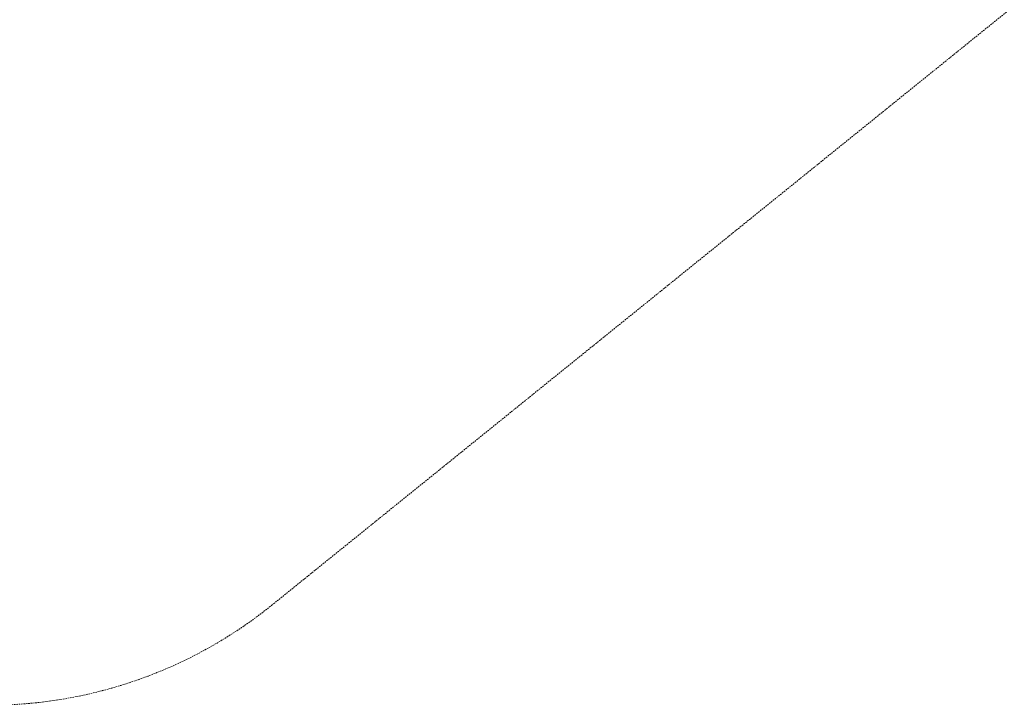
# Model space of a CAD drawing. Extents: x -366 to 462, y 0 to 563.
# Drawn here: x -100 to 57, y 29 to 139 of the extents above; entities that cross this region are included whole.
import ezdxf

# ---------------------------------------------------------------- set-up
doc = ezdxf.new("R2010")
doc.units = 0
doc.header["$MEASUREMENT"] = 0
doc.header["$PDMODE"] = 64
doc.linetypes.add('HIDDEN', pattern=[0.375, 0.25, -0.125])
doc.layers.add('0-PROTECTIVE', color=5, linetype='HIDDEN')
doc.styles.get("Standard").update_dxf_attribs({"font": 'Helvetica LT 57 Condensed_0.ttf'})
doc.dimstyles.new('FEET-METERS', dxfattribs={"dimtxt": 12, "dimasz": 7, "dimexe": 3, "dimexo": 3, "dimgap": 3, "dimtad": 0, "dimdec": 1, "dimzin": 3, "dimdsep": 46, "dimlunit": 4, "dimtxsty": 'Standard', "dimcen": 0.09, "dimadec": 0, "dimazin": 0, "dimtfac": 2, "dimtdec": 1, "dimtofl": 0, "dimtmove": 0, "dimatfit": 3, "dimfxl": 1, "dimfrac": 2, "dimtolj": 1, "dimtzin": 3, "dimarcsym": 0})

# ---------------------------------------------------------------- blocks, each defined once
blk = doc.blocks.new('*D102')
at = {"color": 0, "lineweight": -2, "transparency": 16777216}
for p, q in [((30.29, 509.22), (-350.62, 509.22)), ((-347.62, 502.22), (-347.62, 276.41)), ((-347.62, 36.43), (-347.62, 174.25)), ((-156.18, 29.43), (-350.62, 29.43))]:
    blk.add_line(p, q, dxfattribs=at)
at = {"color": 0, "lineweight": 0, "transparency": 16777216}
for points in [[(-348.79, 502.22), (-346.46, 502.22), (-347.62, 509.22)], [(-348.79, 36.43), (-346.46, 36.43), (-347.62, 29.43)]]:
    blk.add_solid(points, dxfattribs=at)
at = {"layer": 'Defpoints', "color": 0, "lineweight": 0, "transparency": 16777216}
for p in [(33.29, 509.22), (-347.62, 29.43), (-153.18, 29.43)]:
    blk.add_point(p, dxfattribs=at)
at = {"color": 0, "lineweight": 0, "transparency": 16777216, "insert": (-347.62, 225.33), "char_height": 12, "attachment_point": 5, "rotation": 90}
blk.add_mtext('\\A1;40\'-0" [12.2M]', dxfattribs=at)

msp = doc.modelspace()

# ---------------------------------------------------------------- linework, layer by layer
at = {"layer": '0-PROTECTIVE', "lineweight": 0}
msp.add_lwpolyline([(140.23, 262.99, -0.172858), (124.33, 217.35), (75.16, 156.24, -0.052987), (64.42, 145.46), (-59.32, 45.51, -0.172042), (-104.68, 29.43), (-153.18, 29.43, -0.239127), (-211.27, 58.9), (-280.01, 152.19, -0.159307), (-293.91, 194.72), (-293.91, 247.02, -0.150363), (-281.46, 287.49)], format="xyb", dxfattribs=at)

# ---------------------------------------------------------------- dimensions: what is measured, and where the dimension line sits
at = {"lineweight": 0}
dim = msp.add_linear_dim(base=(-347.62, 29.43), p1=(33.29, 509.22), p2=(-153.18, 29.43), angle=90, dimstyle='FEET-METERS', dxfattribs=at)
dim.commit()
dim.dimension.update_dxf_attribs({"geometry": '*D102', "text_midpoint": (-347.62, 225.33), "dimtype": 160})

doc.saveas('drawing.dxf')
